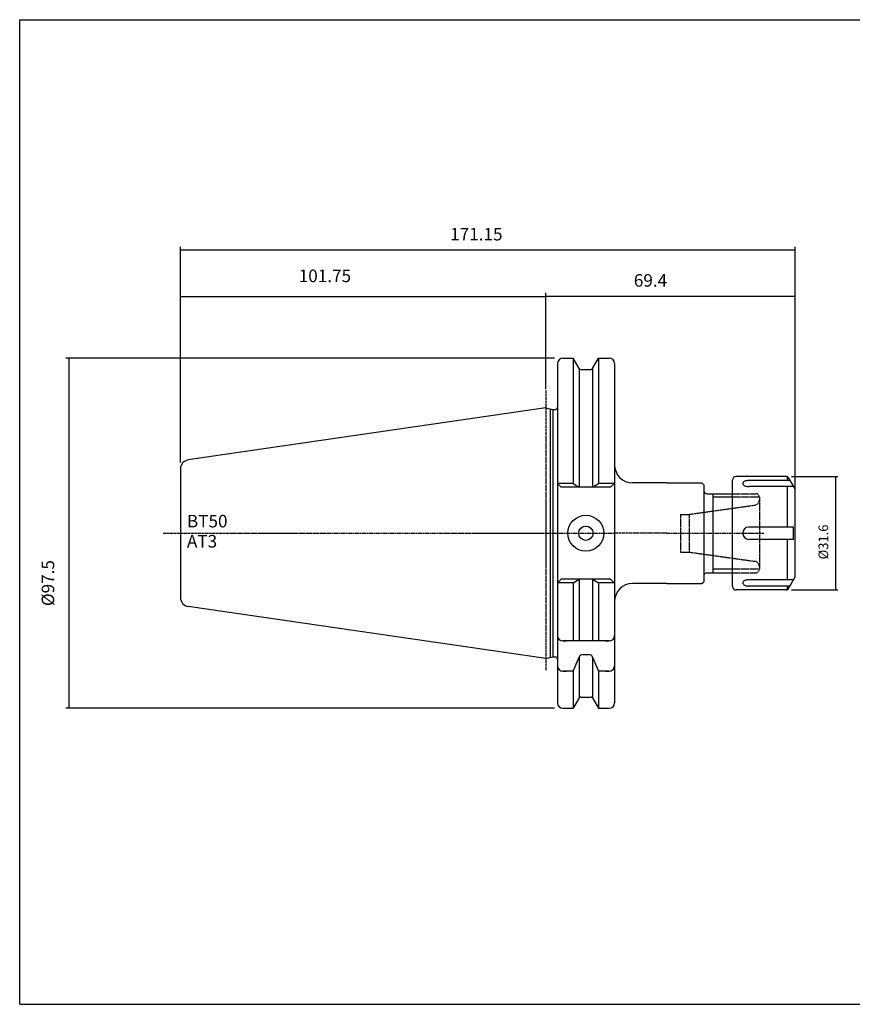
# Model space of a CAD drawing. Extents: x 29 to 430, y -16 to 258.
# Drawn here: x 29 to 260, y -16 to 258 of the extents above; entities that cross this region are included whole.
import ezdxf

# ---------------------------------------------------------------- set-up
doc = ezdxf.new("R2010")
doc.units = 0
doc.header["$MEASUREMENT"] = 0
doc.linetypes.add('CENTER', pattern=[0.95, 0.625, -0.125, 0.075, -0.125])
doc.linetypes.add('DASHED', pattern=[0.2, 0.1, -0.1])
doc.layers.add('CK_LEVEL_1', color=7, linetype='CONTINUOUS')
doc.styles.add('BOX', font='txt.shx', dxfattribs={"height": 1})
doc.dimstyles.new('DIMSTYLE1', dxfattribs={"dimtxt": 3.5, "dimasz": 3.5, "dimexe": 3.5, "dimexo": 0.0625, "dimgap": 0.09, "dimtad": 0, "dimtih": 1, "dimtoh": 1, "dimdec": 4, "dimzin": 0, "dimtxsty": 'STANDARD', "dimcen": 0.09, "dimazin": 3, "dimtfac": 1, "dimtdec": 4, "dimtofl": 0, "dimtmove": 0, "dimatfit": 3, "dimtolj": 1, "dimtzin": 0})
doc.dimstyles.new('DIMSTYLE2', dxfattribs={"dimtxt": 2.7, "dimasz": 2.7, "dimexe": 2.7, "dimexo": 0.0625, "dimgap": 0.09, "dimtad": 0, "dimtih": 1, "dimtoh": 1, "dimdec": 4, "dimzin": 0, "dimtxsty": 'STANDARD', "dimcen": 0.09, "dimazin": 3, "dimtfac": 1, "dimtdec": 4, "dimtofl": 0, "dimtmove": 0, "dimatfit": 3, "dimtolj": 1, "dimtzin": 0})

# ---------------------------------------------------------------- blocks, each defined once
blk = doc.blocks.new('*D0')
at = {"layer": 'CK_LEVEL_1', "color": 4, "linetype": 'CONTINUOUS'}
for p, q in [((73.43, 134.78), (73.43, 194.88)), ((244.58, 124.8), (244.58, 194.88)), ((73.43, 194.01), (244.58, 194.01))]:
    blk.add_line(p, q, dxfattribs=at)
for points in [[(73.43, 194.01), (76.93, 194.53), (76.93, 193.48), (73.43, 194.01)], [(244.58, 194.01), (241.08, 193.48), (241.08, 194.53), (244.58, 194.01)]]:
    blk.add_solid(points, dxfattribs=at)
at = {"layer": 'CK_LEVEL_1', "color": 4, "linetype": 'CONTINUOUS', "style": 'BOX'}
blk.add_text('171.15', height=3.5, dxfattribs=at).set_placement((148.51, 196.63))
blk = doc.blocks.new('*D1')
at = {"layer": 'CK_LEVEL_1', "color": 4, "linetype": 'CONTINUOUS'}
for p, q in [((175.18, 156.58), (175.18, 182.01)), ((175.18, 181.13), (244.58, 181.13)), ((244.58, 124.8), (244.58, 182.01))]:
    blk.add_line(p, q, dxfattribs=at)
for points in [[(175.18, 181.13), (178.68, 181.66), (178.68, 180.61), (175.18, 181.13)], [(244.58, 181.13), (241.08, 180.61), (241.08, 181.66), (244.58, 181.13)]]:
    blk.add_solid(points, dxfattribs=at)
at = {"layer": 'CK_LEVEL_1', "color": 4, "linetype": 'CONTINUOUS', "style": 'BOX'}
blk.add_text('69.4', height=3.5, dxfattribs=at).set_placement((199.63, 183.76))
blk = doc.blocks.new('*D2')
at = {"layer": 'CK_LEVEL_1', "color": 4, "linetype": 'CONTINUOUS'}
for p, q in [((73.43, 134.78), (73.43, 181.83)), ((175.18, 155.23), (175.18, 181.83)), ((175.18, 180.96), (73.43, 180.96))]:
    blk.add_line(p, q, dxfattribs=at)
for points in [[(73.43, 180.96), (76.93, 181.48), (76.93, 180.43), (73.43, 180.96)], [(175.18, 180.96), (171.68, 180.43), (171.68, 181.48), (175.18, 180.96)]]:
    blk.add_solid(points, dxfattribs=at)
at = {"layer": 'CK_LEVEL_1', "color": 4, "linetype": 'CONTINUOUS', "style": 'BOX'}
blk.add_text('101.75', height=3.5, dxfattribs=at).set_placement((106.36, 185.02))
blk = doc.blocks.new('*D3')
at = {"layer": 'CK_LEVEL_1', "color": 4, "linetype": 'CONTINUOUS'}
for p, q in [((243.48, 130.9), (256.44, 130.9)), ((255.76, 130.9), (255.76, 99.3)), ((243.48, 99.3), (256.44, 99.3))]:
    blk.add_line(p, q, dxfattribs=at)
for points in [[(255.76, 130.9), (256.17, 128.2), (255.36, 128.2), (255.76, 130.9)], [(255.76, 99.3), (255.36, 102), (256.17, 102), (255.76, 99.3)]]:
    blk.add_solid(points, dxfattribs=at)
at = {"layer": 'CK_LEVEL_1', "color": 4, "linetype": 'CONTINUOUS', "style": 'BOX', "width": 0.98}
blk.add_text('%%c31.6', height=2.7, rotation=90, dxfattribs=at).set_placement((253.74, 107.82))
blk = doc.blocks.new('*D4')
at = {"layer": 'CK_LEVEL_1', "color": 4, "linetype": 'CONTINUOUS'}
for p, q in [((177.53, 163.85), (41.49, 163.85)), ((42.36, 163.85), (42.36, 66.35)), ((177.53, 66.35), (41.49, 66.35))]:
    blk.add_line(p, q, dxfattribs=at)
for points in [[(42.36, 163.85), (42.89, 160.35), (41.84, 160.35), (42.36, 163.85)], [(42.36, 66.35), (41.84, 69.85), (42.89, 69.85), (42.36, 66.35)]]:
    blk.add_solid(points, dxfattribs=at)
at = {"layer": 'CK_LEVEL_1', "color": 4, "linetype": 'CONTINUOUS', "style": 'BOX'}
blk.add_text('%%c97.5', height=3.5, rotation=90, dxfattribs=at).set_placement((38.3, 94.81))

msp = doc.modelspace()

# ---------------------------------------------------------------- linework, layer by layer
at = {"layer": 'CK_LEVEL_1', "color": 6, "linetype": 'CONTINUOUS'}
for p, q in [((28.69201, 258.10495), (429.69201, 258.10495)), ((28.69201, -16.07305), (28.69201, 258.10495)), ((28.69201, -16.07305), (429.69201, -16.07305))]:
    msp.add_line(p, q, dxfattribs=at)
at = {"layer": 'CK_LEVEL_1', "color": 7, "linetype": 'CONTINUOUS'}
for p, q in [((178.38201, 162.35395), (178.38201, 67.85395)), ((178.38201, 162.35395), (178.38201, 161.35395)), ((178.38201, 162.35395), (178.38201, 67.85395)), ((179.88201, 163.85395), (180.88201, 163.85395)), ((179.88201, 163.85395), (182.74574, 163.85395)), ((182.74574, 163.85395), (182.74574, 128.95395)), ((184.40562, 160.97895), (182.74574, 163.85395)), ((188.1584, 160.97895), (189.81828, 163.85395)), ((189.81828, 163.85395), (189.81828, 128.95395)), ((189.81828, 163.85395), (192.78201, 163.85395)), ((191.78201, 163.85395), (192.78201, 163.85395)), ((194.28201, 162.35395), (194.28201, 67.85395)), ((194.28201, 162.35395), (194.28201, 161.35395)), ((184.40701, 160.97656), (184.40701, 127.93386)), ((184.83864, 160.72895), (187.72539, 160.72895)), ((188.15701, 160.97656), (188.15701, 127.93386)), ((175.18201, 150.02895), (75.57124, 135.50224)), ((175.18201, 150.02895), (177.12842, 149.52895)), ((176.38201, 149.72069), (176.38201, 80.48721)), ((177.12842, 149.52895), (177.12842, 80.67895)), ((177.12842, 149.52895), (177.78201, 149.52895)), ((73.43201, 133.02841), (73.43201, 97.17949)), ((73.43201, 133.02841), (73.43201, 97.17949)), ((178.38201, 128.95395), (179.40211, 127.93386)), ((182.74574, 128.95395), (178.38201, 128.95395)), ((182.74574, 128.95395), (184.40701, 127.93386)), ((188.15701, 127.93386), (189.81828, 128.95395)), ((194.28201, 128.95395), (189.81828, 128.95395)), ((194.18201, 128.95395), (193.16192, 127.93386)), ((208.82952, 129.10395), (199.28201, 129.10395)), ((208.82952, 129.10395), (218.58201, 129.10395)), ((218.58201, 129.10395), (219.08201, 128.60395)), ((227.08201, 104.10395), (227.08201, 129.90395)), ((227.08201, 126.35395), (227.08201, 129.69684)), ((229.52448, 130.90395), (228.08201, 130.90395)), ((229.94071, 130.90395), (229.52448, 130.90395)), ((242.12827, 130.90395), (229.94071, 130.90395)), ((243.05389, 129.80074), (231.65406, 129.80074)), ((242.41695, 129.80074), (242.41695, 130.8122)), ((242.56129, 130.65395), (243.21281, 129.52549)), ((243.21281, 129.52549), (243.50148, 129.02549)), ((243.50148, 129.02549), (244.51503, 127.26998)), ((193.16192, 127.93386), (179.40211, 127.93386)), ((193.16192, 127.93386), (179.40211, 127.93386)), ((219.08201, 128.60395), (219.08201, 101.60395)), ((244.04684, 128.0809), (231.65406, 128.0809)), ((242.41695, 116.81796), (242.41695, 128.0809)), ((244.58201, 123.04541), (244.58201, 127.01998)), ((220.08201, 126.10395), (227.08201, 126.10395)), ((221.58201, 126.10395), (221.58201, 104.10395)), ((221.58201, 126.10395), (221.58201, 104.10395)), ((244.58201, 108.9625), (244.58201, 123.04541)), ((244.04684, 116.81796), (231.65406, 116.81796)), ((244.04684, 113.39127), (244.04684, 116.81796)), ((244.04684, 113.39127), (231.65406, 113.39127)), ((242.41695, 102.127), (242.41695, 113.39127)), ((244.58201, 103.18793), (244.58201, 108.9625)), ((178.38201, 101.25395), (179.40211, 102.27405)), ((193.16192, 102.27405), (179.40211, 102.27405)), ((193.16192, 102.27405), (179.40211, 102.27405)), ((182.74574, 101.25395), (184.40701, 102.27405)), ((184.40701, 102.27405), (184.40701, 85.10395)), ((188.15701, 102.27405), (189.81828, 101.25395)), ((188.15701, 102.27405), (188.15701, 85.10395)), ((194.18201, 101.25395), (193.16192, 102.27405)), ((218.58201, 101.10395), (219.08201, 101.60395)), ((220.08201, 104.10395), (227.08201, 104.10395)), ((227.08201, 100.30395), (227.08201, 104.10395)), ((244.04684, 102.127), (231.65406, 102.127)), ((243.21281, 100.68242), (244.51503, 102.93793)), ((182.74574, 101.25395), (178.38201, 101.25395)), ((182.74574, 101.25395), (182.74574, 85.10395)), ((194.28201, 101.25395), (189.81828, 101.25395)), ((189.81828, 101.25395), (189.81828, 85.10395)), ((208.82952, 101.10395), (199.28201, 101.10395)), ((208.82952, 101.10395), (218.58201, 101.10395)), ((229.94071, 99.30395), (228.08201, 99.30395)), ((242.12827, 99.30395), (229.94071, 99.30395)), ((243.05389, 100.40716), (231.65406, 100.40716)), ((242.41695, 99.3957), (242.41695, 100.40716)), ((242.56129, 99.55395), (243.21281, 100.68242)), ((175.18201, 80.17895), (75.57124, 94.70566)), ((178.38201, 87.60395), (178.38201, 86.60395)), ((179.88201, 85.10395), (180.88201, 85.10395)), ((192.78201, 85.10395), (179.88201, 85.10395)), ((191.78201, 85.10395), (192.78201, 85.10395)), ((194.28201, 87.60395), (194.28201, 86.60395)), ((175.18201, 80.17895), (177.12842, 80.67895)), ((177.12842, 80.67895), (177.78201, 80.67895)), ((182.74574, 76.67789), (184.40701, 80.5553)), ((184.40701, 80.5553), (184.40701, 69.23134)), ((185.38081, 81.3279), (187.18321, 81.3279)), ((188.15701, 80.5553), (188.15701, 69.23134)), ((188.15701, 80.5553), (189.81828, 76.67789)), ((178.38201, 79.17789), (178.38201, 78.17789)), ((194.28201, 79.17789), (194.28201, 78.17789)), ((179.88201, 76.67789), (180.88201, 76.67789)), ((182.74574, 76.67789), (179.88201, 76.67789)), ((182.74574, 76.67789), (182.74574, 66.35395)), ((189.81828, 76.67789), (189.81828, 66.35395)), ((192.78201, 76.67789), (189.81828, 76.67789)), ((191.78201, 76.67789), (192.78201, 76.67789)), ((178.38201, 68.85395), (178.38201, 67.85395)), ((184.40562, 69.22895), (182.74574, 66.35395)), ((184.83864, 69.47895), (187.72539, 69.47895)), ((188.1584, 69.22895), (189.81828, 66.35395)), ((194.28201, 68.85395), (194.28201, 67.85395)), ((179.88201, 66.35395), (180.88201, 66.35395)), ((179.88201, 66.35395), (182.74574, 66.35395)), ((189.81828, 66.35395), (192.78201, 66.35395)), ((191.78201, 66.35395), (192.78201, 66.35395))]:
    msp.add_line(p, q, dxfattribs=at)
at = {"layer": 'CK_LEVEL_1', "color": 1, "linetype": 'CENTER'}
for p, q in [((175.18201, 154.82895), (175.18201, 76.8329)), ((68.63587, 115.10395), (178.38201, 115.10395)), ((164.42608, 115.10395), (194.28201, 115.10395)), ((208.82952, 115.10395), (194.28201, 115.10395)), ((208.82952, 115.10395), (235.95572, 115.10395))]:
    msp.add_line(p, q, dxfattribs=at)
at = {"layer": 'CK_LEVEL_1', "color": 4, "linetype": 'CONTINUOUS'}
for p, q in [((227.08201, 125.10395), (221.58201, 125.10395)), ((227.08201, 105.10395), (221.58201, 105.10395))]:
    msp.add_line(p, q, dxfattribs=at)
at = {"layer": 'CK_LEVEL_1', "color": 2, "linetype": 'DASHED'}
for p, q in [((227.08201, 126.10395), (233.58201, 126.10395)), ((234.58201, 125.10395), (227.08201, 125.10395)), ((234.58201, 125.10395), (234.58201, 105.10395)), ((215.01201, 120.35395), (233.29077, 122.92286)), ((212.58201, 120.35395), (212.58201, 109.85395)), ((212.58201, 120.35395), (215.01201, 120.35395)), ((215.01201, 120.35395), (215.01201, 109.85395)), ((212.58201, 109.85395), (215.01201, 109.85395)), ((215.01201, 109.85395), (233.29077, 107.28504)), ((234.58201, 105.10395), (227.08201, 105.10395)), ((227.08201, 104.10395), (233.58201, 104.10395))]:
    msp.add_line(p, q, dxfattribs=at)
at = {"layer": 'CK_LEVEL_1', "color": 7, "linetype": 'CONTINUOUS'}
for points in [[(231.65406, 129.80074), (231.23915, 129.77515), (231.02593, 129.74087), (230.74674, 129.67027), (230.49199, 129.57273), (230.32786, 129.48527), (230.19063, 129.38802), (230.0833, 129.28428), (230.00688, 129.1775), (229.96045, 129.07096), (229.94154, 128.96749), (229.94666, 128.86927), (229.9844, 128.74788), (230.04847, 128.64067), (230.12991, 128.54802), (230.25479, 128.44458), (230.43124, 128.33849), (230.65676, 128.24159), (230.9128, 128.16554), (231.16715, 128.11635), (231.3849, 128.09158), (231.59016, 128.0815), (231.65406, 128.0809)], [(231.65406, 102.127), (231.23915, 102.10141), (231.02593, 102.06713), (230.74674, 101.99653), (230.49199, 101.89899), (230.32786, 101.81153), (230.19063, 101.71428), (230.0833, 101.61053), (230.00688, 101.50376), (229.96045, 101.39722), (229.94154, 101.29375), (229.94666, 101.19552), (229.9844, 101.07414), (230.04847, 100.96693), (230.12991, 100.87428), (230.25479, 100.77084), (230.43124, 100.66475), (230.65676, 100.56785), (230.9128, 100.4918), (231.16715, 100.44261), (231.3849, 100.41784), (231.59016, 100.40776), (231.65406, 100.40716)]]:
    msp.add_lwpolyline(points, dxfattribs=at)
for radius in [5, 2]:
    msp.add_circle((186.28201, 115.10395), radius, dxfattribs=at)
for centre, radius, start, end in [((179.88201, 162.35395), 1.5, 90, 180), ((192.78201, 162.35395), 1.5, 0, 90), ((184.83864, 161.22895), 0.5, 210, 270), ((187.72539, 161.22895), 0.5, 270, 330), ((177.78201, 150.12895), 0.6, 270, 360), ((75.93201, 133.02841), 2.5, 98.297222, 180), ((199.28201, 134.10395), 5, 180, 270), ((228.08201, 129.90395), 1, 90, 180), ((242.12827, 130.40395), 0.5, 30, 90), ((220.08201, 127.10395), 1, 180, 270), ((244.08201, 127.01998), 0.5, 0, 30), ((231.65406, 115.10461), 1.71334, 90, 270), ((220.08201, 103.10395), 1, 90, 180), ((244.08201, 103.18793), 0.5, 330, 360), ((199.28201, 96.10395), 5, 90, 180), ((228.08201, 100.30395), 1, 180, 270), ((242.12827, 99.80395), 0.5, 270, 330), ((75.93201, 97.17949), 2.5, 180, 261.702778), ((179.88201, 86.60395), 1.5, 180, 270), ((192.78201, 86.60395), 1.5, 270, 360), ((177.78201, 80.07895), 0.6, 0, 90), ((177.78201, 80.07895), 0.6, 0, 90), ((185.38081, 80.3279), 1, 90, 166.8556743), ((187.18321, 80.3279), 1, 13.1443257, 90), ((179.88201, 78.17789), 1.5, 180, 270), ((192.78201, 78.17789), 1.5, 270, 360), ((184.83864, 68.97895), 0.5, 90, 150), ((187.72539, 68.97895), 0.5, 30, 90), ((179.88201, 67.85395), 1.5, 180, 270), ((192.78201, 67.85395), 1.5, 270, 360)]:
    msp.add_arc(centre, radius, start, end, dxfattribs=at)
at = {"layer": 'CK_LEVEL_1', "color": 2, "linetype": 'DASHED'}
for centre, radius, start, end in [((233.08201, 124.40827), 1.5, 278, 360), ((233.58201, 125.10395), 1, 0, 90), ((233.08201, 105.79964), 1.5, 0, 82), ((233.58201, 105.10395), 1, 270, 360)]:
    msp.add_arc(centre, radius, start, end, dxfattribs=at)

# ---------------------------------------------------------------- texts
at = {"layer": 'CK_LEVEL_1', "color": 4, "linetype": 'CONTINUOUS', "style": 'BOX'}
for s, p in [('BT50', (75.2426, 116.72132)), ('AT3', (75.2426, 111.12132))]:
    msp.add_text(s, height=3.5, dxfattribs=at).set_placement(p)

# ---------------------------------------------------------------- dimensions: what is measured, and where the dimension line sits
at = {"layer": 'CK_LEVEL_1', "color": 4, "linetype": 'CONTINUOUS'}
for base, p1, p2, picture, middle in [((73.43201, 194.008), (73.43201, 133.02841), (244.58201, 123.04541), '*D0', (148.50701, 196.633)), ((175.18201, 180.95601), (175.18201, 153.48173), (73.43201, 133.02841), '*D2', (106.36191, 185.01601)), ((175.18201, 181.1338), (175.18201, 154.82895), (244.58201, 123.04541), '*D1', (199.62636, 183.7588))]:
    dim = msp.add_linear_dim(base=base, p1=p1, p2=p2, dimstyle='DIMSTYLE1', dxfattribs=at)
    dim.commit()
    dim.dimension.update_dxf_attribs({"geometry": picture, "text_midpoint": middle})
for base, p1, p2, picture, middle in [((42.36201, 163.85395), (179.28201, 163.85395), (179.28201, 66.35395), '*D4', (38.30201, 94.80628)), ((255.76153, 130.90395), (242.12827, 130.90395), (242.12827, 99.30395), '*D3', (253.73653, 107.81817))]:
    dim = msp.add_linear_dim(base=base, p1=p1, p2=p2, angle=90, dimstyle='DIMSTYLE2', dxfattribs=at)
    dim.commit()
    dim.dimension.update_dxf_attribs({"geometry": picture, "text_midpoint": middle})

doc.saveas('drawing.dxf')
